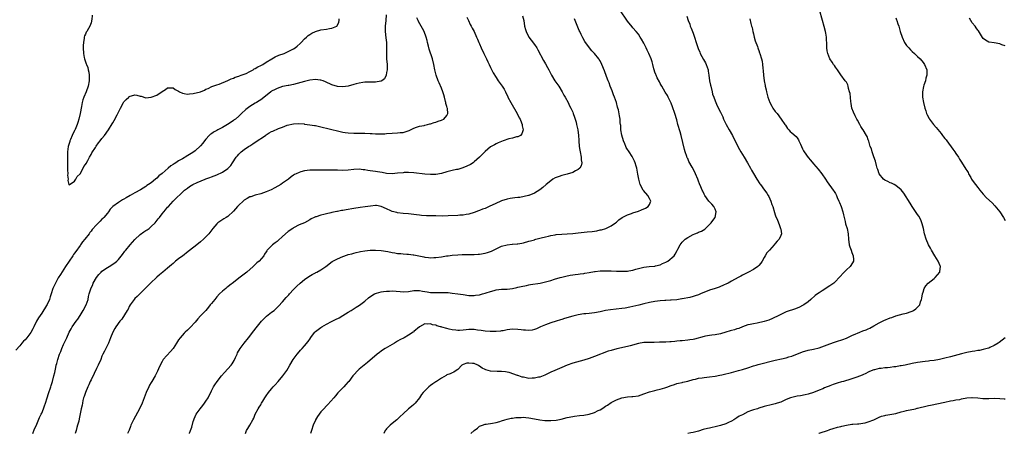
# Model space of a CAD drawing. Units: inches. Extents: x 2580000 to 2583000, y 1527000 to 1530000.
# Drawn here: x 2581685 to 2582045, y 1527000 to 1527151 of the extents above; entities that cross this region are included whole.
import ezdxf

# ---------------------------------------------------------------- set-up
doc = ezdxf.new("R2010")
doc.units = ezdxf.units.IN
doc.header["$MEASUREMENT"] = 0
doc.layers.add('LD25801527_10ft', color=63, linetype='Continuous')

msp = doc.modelspace()

# ---------------------------------------------------------------- linework, layer by layer
at = {"layer": 'LD25801527_10ft'}
for points, elevation in [([(2581767.42, 1527000), (2581767.83, 1527001), (2581768.25, 1527001.75), (2581769, 1527003.01), (2581770.13, 1527005), (2581770.43, 1527005.57), (2581771.02, 1527007), (2581772.07, 1527009), (2581772.44, 1527009.56), (2581773, 1527010.48), (2581773.21, 1527010.79), (2581773.31, 1527011), (2581773.76, 1527011.76), (2581774.51, 1527013), (2581775, 1527013.76), (2581775.87, 1527015), (2581777, 1527016.34), (2581777.61, 1527017), (2581778.26, 1527017.74), (2581779.44, 1527019), (2581781.14, 1527021), (2581782.52, 1527023), (2581783, 1527023.88), (2581783.65, 1527025), (2581784.85, 1527027), (2581786.32, 1527029), (2581787, 1527029.83), (2581787.56, 1527030.44), (2581788.12, 1527031), (2581789, 1527031.99), (2581790.36, 1527033.64), (2581791.14, 1527034.86), (2581791.22, 1527035), (2581792.75, 1527037), (2581793, 1527037.24), (2581794.01, 1527037.99), (2581795, 1527038.78), (2581795.37, 1527039), (2581797, 1527039.9), (2581798.9, 1527040.9), (2581800.38, 1527041.62), (2581801.69, 1527042.31), (2581803, 1527043.1), (2581805, 1527044.38), (2581806, 1527045), (2581807.89, 1527046.11), (2581809.12, 1527046.88), (2581811, 1527048.41), (2581812.39, 1527049.61), (2581813.55, 1527050.45), (2581814.54, 1527051), (2581815, 1527051.21), (2581815.28, 1527051.28), (2581817, 1527051.8), (2581817.89, 1527051.89), (2581819, 1527052.06), (2581820.06, 1527052.06), (2581821, 1527052.1), (2581823.9, 1527051.9), (2581825, 1527051.82), (2581827, 1527051.94), (2581829, 1527052.25), (2581831, 1527052.28), (2581832.07, 1527052.07), (2581833, 1527051.92), (2581833.76, 1527051.76), (2581835, 1527051.56), (2581837, 1527051.48), (2581839.55, 1527051.55), (2581841, 1527051.52), (2581841.49, 1527051.49), (2581843, 1527051.34), (2581845, 1527051.08), (2581847, 1527050.76), (2581849, 1527050.46), (2581850.4, 1527050.4), (2581851, 1527050.41), (2581851.49, 1527050.51), (2581853, 1527050.72), (2581854.07, 1527051), (2581855, 1527051.27), (2581855.42, 1527051.42), (2581857, 1527051.93), (2581858.28, 1527052.28), (2581859, 1527052.45), (2581861, 1527052.69), (2581863, 1527052.78), (2581865, 1527053.01), (2581866.62, 1527053.38), (2581867, 1527053.44), (2581868.22, 1527053.78), (2581870.1, 1527054.1), (2581871, 1527054.32), (2581871.56, 1527054.44), (2581875.06, 1527055), (2581877, 1527055.38), (2581877.54, 1527055.54), (2581879, 1527055.91), (2581880.37, 1527056.37), (2581882.47, 1527057), (2581883, 1527057.18), (2581884.44, 1527057.56), (2581886.11, 1527057.89), (2581887, 1527057.98), (2581887.87, 1527058.13), (2581889, 1527058.21), (2581889.67, 1527058.33), (2581891, 1527058.47), (2581891.43, 1527058.57), (2581893, 1527058.83), (2581895, 1527059.2), (2581895.22, 1527059.22), (2581897, 1527059.44), (2581897.44, 1527059.44), (2581899, 1527059.51), (2581901, 1527059.46), (2581903, 1527059.37), (2581903.38, 1527059.38), (2581905, 1527059.29), (2581905.34, 1527059.34), (2581907, 1527059.35), (2581907.48, 1527059.48), (2581909, 1527059.68), (2581910.01, 1527060.01), (2581913, 1527060.78), (2581914.99, 1527061.01), (2581917, 1527061.19), (2581917.23, 1527061.23), (2581919, 1527061.69), (2581919.86, 1527062.14), (2581921, 1527062.58), (2581921.27, 1527062.73), (2581921.78, 1527063), (2581924.02, 1527065), (2581924.39, 1527065.61), (2581925.12, 1527066.88), (2581925.37, 1527067.37), (2581926.26, 1527069), (2581927, 1527069.89), (2581928.04, 1527071), (2581929, 1527071.68), (2581931, 1527072.75), (2581931.56, 1527073), (2581932.61, 1527073.39), (2581933, 1527073.56), (2581934.02, 1527073.98), (2581935.26, 1527074.74), (2581937, 1527076.35), (2581937.58, 1527077), (2581938.15, 1527077.85), (2581939, 1527079), (2581939.42, 1527081), (2581939, 1527082.02), (2581938.53, 1527083), (2581937.85, 1527083.85), (2581937, 1527084.71), (2581936.75, 1527085), (2581935.28, 1527087), (2581935, 1527087.53), (2581934.58, 1527088.58), (2581934.31, 1527089), (2581933.78, 1527090.22), (2581933.34, 1527091.34), (2581933, 1527092.27), (2581932.76, 1527093), (2581931.92, 1527095), (2581931.57, 1527095.57), (2581930.67, 1527097.33), (2581929.47, 1527099.47), (2581929, 1527100.51), (2581928.84, 1527100.84), (2581928.67, 1527101.33), (2581928.05, 1527103), (2581927.79, 1527103.79), (2581926.6, 1527109), (2581926.26, 1527110.26), (2581925.46, 1527113), (2581925, 1527114.66), (2581924.29, 1527117), (2581923.48, 1527119.48), (2581923, 1527120.77), (2581922.9, 1527121), (2581921.89, 1527123), (2581921.57, 1527123.57), (2581920.8, 1527124.8), (2581919.55, 1527127), (2581919.37, 1527127.37), (2581919, 1527127.95), (2581918.65, 1527128.65), (2581917.88, 1527130.12), (2581917.46, 1527131), (2581917.34, 1527131.34), (2581917, 1527132.12), (2581916.7, 1527133), (2581916.58, 1527133.42), (2581916.21, 1527135), (2581915.97, 1527135.97), (2581915.67, 1527137), (2581914.85, 1527139), (2581914.21, 1527140.21), (2581913.84, 1527141), (2581913, 1527142.73), (2581912.19, 1527144.19), (2581911.7, 1527145), (2581911, 1527146.07), (2581910.19, 1527147), (2581909, 1527148.32), (2581908.67, 1527148.67), (2581907, 1527150.78), (2581904.23, 1527155)], 7960), ([(2581849.73, 1527000), (2581850.96, 1527001.04), (2581851, 1527001.09), (2581852.15, 1527001.85), (2581853, 1527002.63), (2581853.25, 1527002.75), (2581853.98, 1527003), (2581855, 1527003.31), (2581855.33, 1527003.33), (2581857.67, 1527003.67), (2581859, 1527003.97), (2581860.37, 1527004.37), (2581861, 1527004.6), (2581862.25, 1527005), (2581863, 1527005.21), (2581864.45, 1527005.55), (2581865, 1527005.6), (2581866.24, 1527005.76), (2581867, 1527005.83), (2581868.18, 1527005.82), (2581869, 1527005.87), (2581869.84, 1527005.84), (2581871, 1527005.68), (2581873, 1527005.31), (2581874.98, 1527004.98), (2581876.75, 1527004.75), (2581878.67, 1527004.67), (2581879, 1527004.66), (2581881, 1527004.83), (2581882.79, 1527005.21), (2581885, 1527005.79), (2581887, 1527006.22), (2581887.68, 1527006.32), (2581889.46, 1527006.54), (2581891, 1527006.68), (2581893, 1527007.01), (2581895, 1527007.61), (2581896.32, 1527008.32), (2581897, 1527008.63), (2581897.6, 1527009), (2581898.45, 1527009.55), (2581899, 1527009.97), (2581899.66, 1527010.34), (2581901, 1527011.23), (2581903, 1527012.25), (2581905, 1527013), (2581907, 1527013.31), (2581908.56, 1527013.44), (2581909, 1527013.47), (2581911, 1527013.78), (2581913, 1527014.45), (2581915, 1527015.18), (2581917, 1527015.66), (2581917.86, 1527015.86), (2581919, 1527016.1), (2581920.62, 1527016.62), (2581921, 1527016.73), (2581921.69, 1527017), (2581922.66, 1527017.34), (2581923, 1527017.5), (2581924.13, 1527017.87), (2581925, 1527018.2), (2581925.66, 1527018.34), (2581927, 1527018.66), (2581927.29, 1527018.71), (2581929, 1527019.1), (2581931, 1527019.69), (2581931.83, 1527019.83), (2581933, 1527020.15), (2581934.27, 1527020.27), (2581935, 1527020.41), (2581937, 1527020.62), (2581939, 1527020.93), (2581940.73, 1527021.27), (2581941.44, 1527021.44), (2581943, 1527021.76), (2581944, 1527022), (2581945, 1527022.25), (2581947.51, 1527023), (2581949, 1527023.4), (2581951, 1527024), (2581953, 1527024.67), (2581954.05, 1527025), (2581954.8, 1527025.2), (2581961, 1527026.76), (2581963.29, 1527027.29), (2581965, 1527027.64), (2581965.92, 1527027.93), (2581967, 1527028.19), (2581971, 1527029.81), (2581973, 1527030.39), (2581975, 1527030.79), (2581977, 1527031.27), (2581979, 1527031.96), (2581981, 1527032.74), (2581982.65, 1527033.35), (2581984.14, 1527033.86), (2581985, 1527034.12), (2581985.64, 1527034.37), (2581987, 1527034.84), (2581989, 1527035.79), (2581990.41, 1527036.41), (2581991, 1527036.69), (2581991.91, 1527037), (2581993, 1527037.45), (2581994.16, 1527037.84), (2581995, 1527038.26), (2581995.52, 1527038.48), (2581997, 1527039.35), (2581999, 1527040.46), (2582000.14, 1527041), (2582000.71, 1527041.29), (2582003, 1527042.24), (2582003.56, 1527042.44), (2582005, 1527042.98), (2582007.72, 1527043.72), (2582009, 1527044.02), (2582010.62, 1527044.62), (2582011, 1527044.74), (2582011.53, 1527045), (2582012.42, 1527045.58), (2582013, 1527046.14), (2582013.77, 1527047), (2582014.08, 1527048.08), (2582014.46, 1527049), (2582014.55, 1527049.45), (2582014.8, 1527051), (2582015, 1527051.7), (2582015.44, 1527053), (2582015.99, 1527054.01), (2582016.92, 1527055), (2582019, 1527056.67), (2582019.37, 1527057), (2582021.17, 1527059), (2582021.19, 1527059.19), (2582021.42, 1527061), (2582021.27, 1527061.27), (2582020.51, 1527063), (2582019.91, 1527063.91), (2582019.29, 1527065), (2582018.07, 1527067), (2582017.7, 1527067.7), (2582016.93, 1527069), (2582016.11, 1527071), (2582015.58, 1527073), (2582015.16, 1527075), (2582014.69, 1527076.69), (2582014.59, 1527077), (2582014.13, 1527078.13), (2582013.44, 1527079.44), (2582013, 1527080.05), (2582010.97, 1527083), (2582010.24, 1527084.23), (2582007.93, 1527087.93), (2582007, 1527089.04), (2582005, 1527090.68), (2582004.4, 1527091), (2582003.52, 1527091.52), (2582003, 1527091.63), (2582002.19, 1527092.19), (2582001, 1527092.65), (2582000.6, 1527093), (2581998.98, 1527095), (2581998.5, 1527096.5), (2581998.29, 1527097), (2581997.97, 1527098.03), (2581997.58, 1527099.58), (2581997, 1527101.22), (2581996.4, 1527103), (2581996.12, 1527104.12), (2581995.73, 1527105), (2581995.16, 1527106.84), (2581995.11, 1527107.11), (2581995, 1527107.37), (2581994.58, 1527108.58), (2581994.35, 1527109), (2581993.15, 1527111), (2581993, 1527111.21), (2581992.32, 1527112.32), (2581991.95, 1527113), (2581991, 1527114.61), (2581990.81, 1527115), (2581990.17, 1527116.17), (2581989.56, 1527117.56), (2581989.02, 1527119), (2581988.72, 1527120.72), (2581988.56, 1527121.44), (2581988.36, 1527124.36), (2581988.18, 1527125), (2581987.78, 1527126.22), (2581987.64, 1527127), (2581987.5, 1527127.5), (2581987, 1527128.45), (2581986.58, 1527129), (2581985, 1527131.16), (2581984.26, 1527132.26), (2581983.73, 1527133), (2581983, 1527133.94), (2581982.61, 1527134.6), (2581982.32, 1527135), (2581981.83, 1527135.83), (2581980.99, 1527137.01), (2581980.19, 1527139), (2581979.99, 1527139.99), (2581979.82, 1527141), (2581979.89, 1527142.11), (2581979.83, 1527143), (2581979.74, 1527143.74), (2581979.77, 1527145), (2581979.53, 1527146.47), (2581979.41, 1527147), (2581978.91, 1527148.9), (2581978.27, 1527151), (2581977.15, 1527155)], 7990), ([(2581818.86, 1527153.14), (2581818.7, 1527151), (2581818.52, 1527149), (2581818.52, 1527147), (2581818.75, 1527144.75), (2581818.96, 1527143), (2581819.02, 1527141), (2581818.95, 1527139), (2581819, 1527137), (2581819.15, 1527135), (2581819.15, 1527133), (2581819, 1527132), (2581818.8, 1527131), (2581818.25, 1527129.75), (2581817.22, 1527129), (2581817, 1527128.87), (2581816.86, 1527128.86), (2581815, 1527128.52), (2581814.49, 1527128.49), (2581813, 1527128.51), (2581812.49, 1527128.49), (2581811, 1527128.46), (2581810.37, 1527128.37), (2581809, 1527128.12), (2581807.83, 1527127.83), (2581807, 1527127.57), (2581805, 1527127.05), (2581803, 1527126.81), (2581801, 1527126.95), (2581799, 1527127.53), (2581796.65, 1527128.65), (2581795.77, 1527129), (2581795, 1527129.24), (2581794.75, 1527129.25), (2581793, 1527129.41), (2581791, 1527129.19), (2581790.01, 1527129), (2581789, 1527128.75), (2581785, 1527127.63), (2581783.31, 1527127.31), (2581783, 1527127.24), (2581781, 1527126.89), (2581779, 1527126.2), (2581778.23, 1527125.77), (2581777, 1527125.15), (2581776.76, 1527125), (2581773.56, 1527122.44), (2581773, 1527122.07), (2581772.4, 1527121.6), (2581771.44, 1527121), (2581771, 1527120.79), (2581769, 1527119.57), (2581767.55, 1527118.45), (2581765.96, 1527117), (2581765, 1527116.09), (2581763.76, 1527115), (2581763.34, 1527114.66), (2581763, 1527114.45), (2581762.19, 1527113.81), (2581760.92, 1527113), (2581759, 1527111.84), (2581757.35, 1527111), (2581757, 1527110.8), (2581755.8, 1527110.2), (2581755, 1527109.63), (2581754.6, 1527109.4), (2581754.19, 1527109), (2581753, 1527107.65), (2581752.46, 1527107), (2581751.83, 1527106.17), (2581751, 1527105.18), (2581749, 1527103.31), (2581748.56, 1527103), (2581747.6, 1527102.4), (2581747, 1527101.99), (2581746.36, 1527101.64), (2581745.43, 1527101), (2581745, 1527100.78), (2581744.47, 1527100.47), (2581743, 1527099.66), (2581742.03, 1527099), (2581741.37, 1527098.63), (2581741, 1527098.37), (2581740.16, 1527097.84), (2581739.24, 1527097), (2581737, 1527095.06), (2581735.79, 1527094.21), (2581735, 1527093.37), (2581734.51, 1527093), (2581733, 1527091.71), (2581731.96, 1527091), (2581731.38, 1527090.62), (2581731, 1527090.26), (2581729.07, 1527089.07), (2581727, 1527087.99), (2581725.32, 1527087), (2581723.81, 1527086.19), (2581723, 1527085.7), (2581722.54, 1527085.46), (2581721.75, 1527085), (2581721, 1527084.49), (2581719.01, 1527082.99), (2581718.04, 1527081.96), (2581717.36, 1527081), (2581717, 1527080.58), (2581715.72, 1527079), (2581715.34, 1527078.66), (2581715, 1527078.3), (2581714.32, 1527077.68), (2581713.74, 1527077), (2581713, 1527076.25), (2581711.45, 1527074.55), (2581711, 1527073.92), (2581710.58, 1527073.42), (2581710.29, 1527073), (2581708.78, 1527071), (2581707.94, 1527070.06), (2581707.2, 1527069), (2581707, 1527068.75), (2581705.45, 1527066.55), (2581705, 1527065.88), (2581704.63, 1527065.37), (2581704.38, 1527065), (2581702.97, 1527063), (2581701.71, 1527061), (2581699.85, 1527058.15), (2581699, 1527056.92), (2581697.97, 1527055), (2581697.08, 1527053), (2581696.42, 1527051), (2581696.11, 1527049.89), (2581695.81, 1527049), (2581695, 1527047.17), (2581694.78, 1527046.78), (2581693, 1527043.98), (2581691.8, 1527042.2), (2581691.11, 1527041), (2581690.06, 1527039), (2581689.73, 1527038.27), (2581689, 1527036.87), (2581687.59, 1527035), (2581687, 1527034.27), (2581686.31, 1527033.69), (2581685.73, 1527033), (2581685, 1527032.05), (2581683.55, 1527030.45)], 7910), ([(2581689.7, 1527000), (2581690.41, 1527001.59), (2581691, 1527002.77), (2581692.21, 1527005.79), (2581692.81, 1527007), (2581693, 1527007.41), (2581693.61, 1527009), (2581693.95, 1527010.05), (2581694.35, 1527011), (2581695, 1527012.98), (2581695.43, 1527014.57), (2581696.26, 1527017), (2581696.47, 1527017.53), (2581696.94, 1527019), (2581697.47, 1527021), (2581697.74, 1527022.26), (2581698.11, 1527024.11), (2581698.31, 1527025), (2581698.47, 1527025.53), (2581698.83, 1527027), (2581699.53, 1527029), (2581700, 1527030), (2581700.35, 1527031), (2581701, 1527032.53), (2581701.21, 1527033), (2581701.82, 1527034.18), (2581702.16, 1527035), (2581703.03, 1527037), (2581703.72, 1527038.28), (2581704.14, 1527039), (2581705.55, 1527041), (2581706.17, 1527041.83), (2581707, 1527043.07), (2581708.17, 1527045), (2581709.22, 1527047), (2581709.9, 1527049), (2581710.12, 1527050.12), (2581710.33, 1527051), (2581710.88, 1527052.88), (2581711, 1527053.18), (2581711.61, 1527054.39), (2581711.83, 1527055), (2581712.98, 1527057.02), (2581713.88, 1527058.12), (2581714.69, 1527059), (2581715, 1527059.28), (2581717, 1527060.65), (2581717.59, 1527061), (2581719.67, 1527062.33), (2581720.41, 1527063), (2581721, 1527063.57), (2581722.54, 1527065.46), (2581723.41, 1527066.59), (2581723.69, 1527067), (2581725.29, 1527069), (2581727, 1527070.92), (2581729, 1527072.7), (2581730.31, 1527073.69), (2581731, 1527074.17), (2581731.51, 1527074.49), (2581732.23, 1527075), (2581733, 1527075.66), (2581734.46, 1527077), (2581735.58, 1527078.42), (2581735.98, 1527079), (2581737, 1527080.32), (2581737.55, 1527081), (2581738.26, 1527081.74), (2581739, 1527082.73), (2581739.26, 1527083), (2581741, 1527084.92), (2581745, 1527088.83), (2581745.19, 1527089), (2581746.26, 1527089.74), (2581747, 1527090.3), (2581748.19, 1527091), (2581749.73, 1527091.73), (2581752.72, 1527093), (2581753, 1527093.12), (2581754.4, 1527093.6), (2581755, 1527093.87), (2581757, 1527094.61), (2581759, 1527095.52), (2581761, 1527096.91), (2581761.1, 1527097), (2581762.03, 1527097.97), (2581762.71, 1527099), (2581764.08, 1527101), (2581764.48, 1527101.52), (2581765, 1527102.12), (2581765.87, 1527103), (2581767, 1527103.88), (2581768.59, 1527105), (2581769, 1527105.24), (2581770.07, 1527105.93), (2581771, 1527106.48), (2581774.77, 1527109), (2581775, 1527109.18), (2581776.11, 1527109.89), (2581777, 1527110.4), (2581777.43, 1527110.57), (2581779.48, 1527111.48), (2581781, 1527112.01), (2581782.7, 1527112.7), (2581785, 1527113.26), (2581786.67, 1527113.33), (2581788.82, 1527113.18), (2581789, 1527113.15), (2581791, 1527112.93), (2581792.64, 1527112.64), (2581793, 1527112.61), (2581795.94, 1527111.94), (2581797, 1527111.64), (2581797.54, 1527111.54), (2581799, 1527111.12), (2581801, 1527110.63), (2581803, 1527110.2), (2581803.92, 1527110.08), (2581805, 1527109.93), (2581807, 1527109.85), (2581808.16, 1527109.84), (2581809, 1527109.85), (2581811, 1527109.79), (2581813, 1527109.68), (2581813.67, 1527109.67), (2581815, 1527109.59), (2581816.47, 1527109.53), (2581817, 1527109.57), (2581818.39, 1527109.61), (2581819, 1527109.67), (2581821, 1527109.83), (2581823, 1527109.94), (2581823.99, 1527110.01), (2581825, 1527110.12), (2581825.74, 1527110.26), (2581827.24, 1527110.76), (2581829, 1527111.67), (2581829.98, 1527111.98), (2581831, 1527112.4), (2581832.68, 1527112.68), (2581833, 1527112.78), (2581833.92, 1527113), (2581834.79, 1527113.21), (2581835, 1527113.23), (2581836.32, 1527113.68), (2581837, 1527113.88), (2581837.84, 1527114.16), (2581839, 1527114.61), (2581839.31, 1527114.69), (2581839.96, 1527115), (2581841, 1527116.24), (2581841.38, 1527117), (2581841.2, 1527118.8), (2581841.1, 1527119.1), (2581841, 1527119.53), (2581840.69, 1527120.69), (2581840.65, 1527121), (2581840.55, 1527121.45), (2581840.13, 1527123), (2581839.87, 1527123.87), (2581839.5, 1527125), (2581839, 1527126.27), (2581838.2, 1527128.2), (2581837.86, 1527129), (2581837.15, 1527131), (2581836.64, 1527133), (2581836.26, 1527135), (2581835.79, 1527137), (2581834.55, 1527140.55), (2581834.31, 1527141.69), (2581833.99, 1527143), (2581833.77, 1527143.77), (2581833.51, 1527145), (2581832.75, 1527147), (2581832.1, 1527148.1), (2581831.68, 1527149), (2581830.69, 1527150.69), (2581830.56, 1527151), (2581830.05, 1527152.05)], 7920), ([(2581711.38, 1527153), (2581711.26, 1527151.26), (2581711.23, 1527151), (2581711.16, 1527150.84), (2581711, 1527150.24), (2581710.54, 1527149), (2581710.08, 1527148.08), (2581709.44, 1527147), (2581709.25, 1527146.75), (2581709, 1527146.1), (2581708.61, 1527145.39), (2581708.53, 1527145), (2581708.53, 1527144.53), (2581708.2, 1527143), (2581708.13, 1527141.87), (2581708.19, 1527141), (2581708.25, 1527139), (2581708.51, 1527137.49), (2581708.57, 1527137), (2581709, 1527135.95), (2581709.25, 1527135.25), (2581709.31, 1527135), (2581709.79, 1527133.79), (2581710, 1527133), (2581710.18, 1527132.18), (2581710.34, 1527131), (2581710.35, 1527130.35), (2581710.32, 1527129), (2581709.97, 1527127), (2581709.27, 1527125), (2581708.39, 1527123), (2581708.01, 1527121.99), (2581707.81, 1527121), (2581707.57, 1527119.57), (2581707.06, 1527117), (2581706.56, 1527115), (2581706.22, 1527113.78), (2581705.95, 1527113), (2581705.18, 1527111.18), (2581705.08, 1527110.92), (2581705, 1527110.77), (2581704.16, 1527109), (2581703.5, 1527107.5), (2581703.3, 1527107), (2581703.24, 1527106.76), (2581703, 1527106.04), (2581702.71, 1527105), (2581702.43, 1527103), (2581702.35, 1527101), (2581702.37, 1527099), (2581702.43, 1527097.57), (2581702.42, 1527096.42), (2581702.52, 1527095), (2581702.46, 1527094.46), (2581702.63, 1527093), (2581702.53, 1527092.53), (2581702.95, 1527091), (2581703, 1527090.92), (2581703.03, 1527090.97), (2581705, 1527092.3), (2581705.45, 1527093), (2581705.98, 1527094.02), (2581707, 1527094.94), (2581708.16, 1527097), (2581708.43, 1527097.57), (2581709, 1527098.33), (2581709.22, 1527098.78), (2581709.79, 1527099.79), (2581710.4, 1527101), (2581711, 1527102.05), (2581711.33, 1527102.67), (2581712.59, 1527104.59), (2581712.9, 1527105.1), (2581713.74, 1527106.26), (2581714.35, 1527107), (2581715, 1527107.86), (2581715.94, 1527109), (2581717.41, 1527111), (2581718.78, 1527113.22), (2581719, 1527113.62), (2581719.52, 1527114.48), (2581720.57, 1527116.57), (2581720.8, 1527117), (2581721, 1527117.46), (2581721.52, 1527118.48), (2581721.77, 1527119), (2581722.82, 1527121), (2581723, 1527121.3), (2581723.85, 1527122.15), (2581724.8, 1527123), (2581725, 1527123.22), (2581727, 1527123.9), (2581727.75, 1527123.75), (2581729, 1527123.42), (2581729.31, 1527123.31), (2581731, 1527122.81), (2581733, 1527122.95), (2581735, 1527123.75), (2581737, 1527125.09), (2581738.21, 1527125.79), (2581739, 1527126.41), (2581741, 1527126.43), (2581741.79, 1527125.79), (2581743, 1527125.21), (2581743.32, 1527125), (2581744.42, 1527124.42), (2581745, 1527124.34), (2581746.1, 1527124.1), (2581747, 1527124.17), (2581748.29, 1527124.29), (2581751.06, 1527125), (2581752.41, 1527125.59), (2581753, 1527125.88), (2581753.79, 1527126.21), (2581755.16, 1527126.84), (2581757, 1527127.55), (2581757.81, 1527127.81), (2581761, 1527129.14), (2581762.24, 1527129.76), (2581763, 1527130), (2581763.64, 1527130.36), (2581765, 1527130.64), (2581765.2, 1527130.8), (2581765.9, 1527131), (2581767.67, 1527131.67), (2581769, 1527132.4), (2581770.19, 1527133), (2581770.66, 1527133.34), (2581771, 1527133.46), (2581771.9, 1527134.1), (2581773, 1527134.58), (2581773.73, 1527135), (2581775, 1527135.81), (2581777.12, 1527137), (2581778.28, 1527137.72), (2581779.68, 1527138.32), (2581781.63, 1527139), (2581785, 1527140.67), (2581785.61, 1527141), (2581786.35, 1527141.65), (2581787.39, 1527142.61), (2581787.78, 1527143), (2581789, 1527144.3), (2581789.73, 1527145), (2581790.4, 1527145.6), (2581791, 1527145.93), (2581791.63, 1527146.37), (2581793, 1527147.04), (2581795, 1527147.63), (2581797, 1527147.88), (2581798.09, 1527148.09), (2581799, 1527148.2), (2581800.77, 1527149), (2581800.91, 1527149.09), (2581801.6, 1527150.4), (2581801.66, 1527151), (2581801.63, 1527151.63)], 7900), ([(2581848.32, 1527152.32), (2581848.95, 1527151), (2581849.54, 1527149.54), (2581849.89, 1527149), (2581850.25, 1527148.25), (2581851, 1527146.99), (2581851.9, 1527145), (2581852.26, 1527144.26), (2581852.75, 1527143), (2581853, 1527142.45), (2581853.56, 1527141), (2581854.51, 1527139), (2581855.53, 1527137), (2581855.98, 1527135.98), (2581856.48, 1527135), (2581857, 1527133.83), (2581857.95, 1527131.95), (2581859, 1527130.15), (2581859.78, 1527129), (2581861.19, 1527127), (2581861.9, 1527125.9), (2581862.39, 1527125), (2581862.61, 1527124.61), (2581863.24, 1527123.24), (2581863.34, 1527123), (2581864.35, 1527121), (2581866.74, 1527117), (2581867.49, 1527115.49), (2581867.78, 1527115), (2581868.34, 1527113.66), (2581868.57, 1527113), (2581868.56, 1527112.56), (2581868.87, 1527111), (2581868.46, 1527109.54), (2581867.9, 1527109), (2581867, 1527108.52), (2581866.46, 1527108.46), (2581865, 1527107.99), (2581863.71, 1527107.71), (2581861.58, 1527107), (2581861, 1527106.77), (2581859.77, 1527106.23), (2581859, 1527105.87), (2581858.39, 1527105.61), (2581857.25, 1527105), (2581857, 1527104.82), (2581855, 1527103.06), (2581852.99, 1527101), (2581851, 1527099.3), (2581850.61, 1527099), (2581849.62, 1527098.38), (2581848.29, 1527097.71), (2581846.87, 1527097.13), (2581846.48, 1527097), (2581845, 1527096.58), (2581844.49, 1527096.49), (2581843, 1527096.15), (2581841, 1527095.67), (2581839, 1527095.08), (2581837, 1527094.67), (2581835, 1527094.64), (2581833, 1527094.83), (2581829, 1527095.3), (2581827, 1527095.43), (2581825.38, 1527095.38), (2581825, 1527095.36), (2581823, 1527095.13), (2581821, 1527094.94), (2581819, 1527095.05), (2581817.38, 1527095.38), (2581815.67, 1527095.67), (2581815, 1527095.82), (2581813.92, 1527095.92), (2581813, 1527096.07), (2581812.18, 1527096.18), (2581811, 1527096.38), (2581810.43, 1527096.43), (2581809, 1527096.61), (2581807, 1527096.53), (2581805, 1527096.3), (2581803, 1527096.22), (2581801, 1527096.27), (2581800.26, 1527096.26), (2581799, 1527096.3), (2581798.25, 1527096.25), (2581797, 1527096.26), (2581796.23, 1527096.23), (2581792.28, 1527096.28), (2581791, 1527096.26), (2581789, 1527096.06), (2581787.65, 1527095.65), (2581787, 1527095.49), (2581785.99, 1527095), (2581785.34, 1527094.66), (2581785, 1527094.41), (2581784.14, 1527093.86), (2581783.1, 1527093), (2581781, 1527091.49), (2581780.3, 1527091), (2581778.18, 1527089.82), (2581776.86, 1527089.14), (2581775, 1527088.33), (2581774.03, 1527088.03), (2581773, 1527087.68), (2581771, 1527087.19), (2581769.41, 1527086.59), (2581769, 1527086.47), (2581768.09, 1527085.91), (2581767, 1527085.31), (2581766.61, 1527085), (2581765, 1527083.54), (2581764.47, 1527083), (2581763.82, 1527082.18), (2581763, 1527081.27), (2581761, 1527079.39), (2581760.36, 1527079), (2581759.56, 1527078.44), (2581757.34, 1527077), (2581757, 1527076.69), (2581755.55, 1527075), (2581754.03, 1527073), (2581753, 1527071.91), (2581752.07, 1527071), (2581751, 1527070.09), (2581749.69, 1527069), (2581747, 1527066.91), (2581745.92, 1527066.08), (2581745, 1527065.36), (2581744.51, 1527065), (2581743, 1527063.81), (2581741.93, 1527063), (2581741, 1527062.18), (2581740.35, 1527061.65), (2581739, 1527060.46), (2581737.3, 1527059), (2581736.02, 1527057.98), (2581735, 1527057.14), (2581732.71, 1527055), (2581731.91, 1527054.09), (2581729, 1527051.2), (2581727.91, 1527050.09), (2581727, 1527049.3), (2581726.75, 1527049), (2581725.35, 1527047), (2581725, 1527046.44), (2581724.52, 1527045.48), (2581724.24, 1527045), (2581722.23, 1527041.77), (2581721.56, 1527041), (2581720.06, 1527039), (2581719.67, 1527038.33), (2581718.96, 1527037), (2581718.18, 1527035), (2581717.36, 1527033), (2581715.9, 1527030.1), (2581715.36, 1527029), (2581715, 1527028.19), (2581714.53, 1527027), (2581713.64, 1527025), (2581713, 1527023.77), (2581712.12, 1527021.88), (2581711, 1527019.6), (2581710.73, 1527019), (2581710.22, 1527017.78), (2581709.81, 1527017), (2581708.94, 1527015), (2581708.51, 1527013.49), (2581708.31, 1527013), (2581708.06, 1527012.06), (2581707.84, 1527011), (2581707.72, 1527010.28), (2581707.44, 1527009), (2581706.69, 1527005.31), (2581706.5, 1527004.5), (2581706.11, 1527003), (2581705.83, 1527002.17), (2581705.52, 1527001), (2581705.15, 1527000)], 7930), ([(2581868.71, 1527152.71), (2581869.14, 1527151), (2581869.41, 1527149), (2581869.73, 1527147.73), (2581869.93, 1527147), (2581871, 1527145), (2581871.87, 1527143.87), (2581873, 1527142.29), (2581873.88, 1527141), (2581874.31, 1527140.31), (2581876.37, 1527136.37), (2581877, 1527135.13), (2581877.8, 1527133.8), (2581878.22, 1527133), (2581878.5, 1527132.5), (2581879.29, 1527131), (2581880.52, 1527129), (2581881.54, 1527127.54), (2581881.9, 1527127), (2581883.16, 1527125), (2581883.77, 1527123.77), (2581884.23, 1527123), (2581885.29, 1527121), (2581885.85, 1527119.85), (2581886.29, 1527119), (2581887, 1527117.53), (2581887.2, 1527117), (2581887.63, 1527115.63), (2581887.85, 1527115), (2581888.21, 1527113.79), (2581888.41, 1527113), (2581888.5, 1527112.5), (2581888.84, 1527111), (2581889.12, 1527109), (2581889.25, 1527107.25), (2581889.28, 1527107), (2581889.41, 1527105), (2581889.63, 1527103.63), (2581889.68, 1527103), (2581890.07, 1527101), (2581890.09, 1527100.09), (2581890.29, 1527099), (2581890.14, 1527097.86), (2581889.62, 1527097), (2581889, 1527096.48), (2581888.03, 1527096.03), (2581887, 1527095.44), (2581885, 1527094.87), (2581883, 1527094.35), (2581881.99, 1527094.01), (2581881, 1527093.62), (2581880.57, 1527093.43), (2581879.77, 1527093), (2581879, 1527092.44), (2581877.25, 1527091), (2581876.07, 1527089.93), (2581874.97, 1527089.03), (2581873, 1527087.88), (2581871, 1527087.03), (2581870.89, 1527087), (2581867.66, 1527086.34), (2581867, 1527086.32), (2581865.87, 1527086.13), (2581865, 1527086.08), (2581864.1, 1527085.9), (2581863, 1527085.73), (2581861, 1527085.11), (2581860.74, 1527085), (2581857.37, 1527083.37), (2581857, 1527083.2), (2581856.46, 1527083), (2581855.46, 1527082.54), (2581855, 1527082.3), (2581854.01, 1527081.99), (2581853, 1527081.54), (2581852.58, 1527081.42), (2581851, 1527080.81), (2581849, 1527080.19), (2581848.07, 1527080.07), (2581847, 1527079.84), (2581845.78, 1527079.78), (2581845, 1527079.7), (2581841.55, 1527079.55), (2581839.51, 1527079.51), (2581837, 1527079.54), (2581833.61, 1527079.61), (2581831.72, 1527079.72), (2581831, 1527079.79), (2581829.91, 1527079.91), (2581827, 1527080.3), (2581825, 1527080.48), (2581823, 1527080.69), (2581822.74, 1527080.74), (2581821, 1527081.22), (2581820.57, 1527081.43), (2581819, 1527082.15), (2581817, 1527083.04), (2581815.3, 1527083.3), (2581815, 1527083.32), (2581813.17, 1527083.17), (2581811.15, 1527082.85), (2581809.4, 1527082.6), (2581807, 1527082.29), (2581804.17, 1527081.83), (2581803, 1527081.59), (2581802.46, 1527081.54), (2581801, 1527081.22), (2581800.8, 1527081.2), (2581799, 1527080.78), (2581798.68, 1527080.68), (2581797, 1527080.3), (2581796.04, 1527080.04), (2581795, 1527079.85), (2581793.27, 1527079.27), (2581793, 1527079.23), (2581792.55, 1527079), (2581791.47, 1527078.53), (2581791, 1527078.16), (2581789.02, 1527077), (2581787, 1527076.24), (2581785, 1527075.17), (2581784.78, 1527075), (2581783, 1527073.79), (2581781, 1527072.01), (2581779.41, 1527070.59), (2581779, 1527070.19), (2581778.3, 1527069.7), (2581777.35, 1527069), (2581777, 1527068.63), (2581775.37, 1527067), (2581775.19, 1527066.81), (2581775, 1527066.41), (2581774.44, 1527065.56), (2581774.11, 1527065), (2581772.4, 1527063), (2581771.61, 1527062.39), (2581770.2, 1527061), (2581767.95, 1527059), (2581767.41, 1527058.59), (2581767, 1527058.21), (2581765, 1527056.73), (2581763, 1527055.22), (2581761.78, 1527054.22), (2581761, 1527053.64), (2581760.65, 1527053.35), (2581760.2, 1527053), (2581759, 1527051.97), (2581757.94, 1527051), (2581757, 1527049.97), (2581756.18, 1527049), (2581755, 1527047.54), (2581754.58, 1527047), (2581753.87, 1527046.13), (2581752.9, 1527045), (2581751.04, 1527042.96), (2581750.08, 1527041.92), (2581749, 1527040.7), (2581747.23, 1527038.76), (2581746.23, 1527037.77), (2581745.39, 1527037), (2581745, 1527036.59), (2581743.57, 1527035), (2581743, 1527034.15), (2581742.29, 1527033), (2581740.99, 1527031), (2581740.09, 1527029.91), (2581737.4, 1527027), (2581737, 1527026.34), (2581736.23, 1527025), (2581735.62, 1527023.62), (2581735.26, 1527022.74), (2581735, 1527022.22), (2581734.44, 1527021), (2581733.24, 1527019), (2581733, 1527018.64), (2581732.4, 1527017.6), (2581732.08, 1527017), (2581731.12, 1527015), (2581729.64, 1527011), (2581728.69, 1527009), (2581726.5, 1527005), (2581725.61, 1527003), (2581725.46, 1527002.54), (2581724.88, 1527001.12), (2581724.64, 1527000.64), (2581724.36, 1527000)], 7940), ([(2581746.99, 1527000), (2581747, 1527000.04), (2581747.41, 1527001), (2581747.79, 1527002.21), (2581748.32, 1527004.32), (2581748.52, 1527005), (2581748.67, 1527005.33), (2581749, 1527006.2), (2581749.37, 1527007), (2581750.85, 1527009), (2581751.85, 1527010.15), (2581752.48, 1527011), (2581753, 1527011.79), (2581753.75, 1527013), (2581755, 1527015.49), (2581755.8, 1527017), (2581756.24, 1527017.76), (2581757.08, 1527019), (2581758.64, 1527021), (2581759.74, 1527022.26), (2581761, 1527023.57), (2581762.25, 1527025), (2581762.57, 1527025.43), (2581763.32, 1527026.68), (2581763.8, 1527027.8), (2581764.34, 1527029), (2581764.56, 1527029.44), (2581765.46, 1527031), (2581766.97, 1527033.03), (2581768.57, 1527035), (2581770.5, 1527037.5), (2581771.4, 1527038.6), (2581773.34, 1527041), (2581774.13, 1527041.87), (2581775.16, 1527042.84), (2581777, 1527044.32), (2581777.91, 1527045), (2581779.53, 1527046.47), (2581781, 1527048.11), (2581782.31, 1527049.69), (2581783.29, 1527050.71), (2581783.53, 1527051), (2581785, 1527052.64), (2581786.14, 1527053.86), (2581787.39, 1527055), (2581789, 1527056.26), (2581790.6, 1527057.4), (2581791.86, 1527058.14), (2581793, 1527058.76), (2581793.17, 1527058.83), (2581793.49, 1527059), (2581795, 1527059.85), (2581796.76, 1527061), (2581799.13, 1527062.87), (2581801, 1527063.9), (2581803, 1527064.72), (2581804.72, 1527065.28), (2581805, 1527065.39), (2581806.27, 1527065.73), (2581807, 1527065.96), (2581807.84, 1527066.16), (2581809, 1527066.41), (2581809.49, 1527066.51), (2581811, 1527066.74), (2581813, 1527066.98), (2581815, 1527067.07), (2581817, 1527066.93), (2581819.5, 1527066.5), (2581821, 1527066.18), (2581821.96, 1527066.04), (2581823, 1527065.85), (2581824.23, 1527065.77), (2581825, 1527065.68), (2581826.39, 1527065.61), (2581827, 1527065.55), (2581828.67, 1527065.33), (2581829, 1527065.28), (2581832.57, 1527064.57), (2581833, 1527064.45), (2581834.33, 1527064.33), (2581835, 1527064.21), (2581836.29, 1527064.29), (2581837, 1527064.3), (2581839, 1527064.6), (2581840.92, 1527064.92), (2581841.55, 1527065), (2581843, 1527065.17), (2581845, 1527065.34), (2581846.57, 1527065.43), (2581848.52, 1527065.48), (2581849, 1527065.46), (2581850.51, 1527065.49), (2581851, 1527065.47), (2581852.43, 1527065.57), (2581853, 1527065.59), (2581855, 1527065.93), (2581855.83, 1527066.17), (2581857.32, 1527066.68), (2581858.02, 1527067), (2581859, 1527067.51), (2581861, 1527068.42), (2581863, 1527068.97), (2581864.83, 1527069.17), (2581865, 1527069.2), (2581866.7, 1527069.3), (2581867, 1527069.35), (2581868.44, 1527069.56), (2581869, 1527069.71), (2581871, 1527070.28), (2581871.53, 1527070.47), (2581873, 1527070.85), (2581873.11, 1527070.89), (2581873.54, 1527071), (2581875, 1527071.4), (2581875.51, 1527071.51), (2581877, 1527071.93), (2581878.14, 1527072.14), (2581879, 1527072.37), (2581880.61, 1527072.61), (2581881, 1527072.71), (2581883, 1527072.92), (2581884.95, 1527073.05), (2581887, 1527073.15), (2581889, 1527073.3), (2581892.33, 1527073.67), (2581894.13, 1527073.87), (2581895.87, 1527074.13), (2581897, 1527074.4), (2581897.5, 1527074.49), (2581899.1, 1527075), (2581901, 1527075.92), (2581902.63, 1527077), (2581903, 1527077.31), (2581903.89, 1527078.11), (2581905.03, 1527079), (2581907, 1527079.93), (2581908.43, 1527080.43), (2581909, 1527080.67), (2581911, 1527081.34), (2581912.19, 1527081.81), (2581913.58, 1527082.42), (2581914.61, 1527083), (2581915, 1527083.76), (2581915.5, 1527085), (2581915, 1527085.89), (2581914.41, 1527087), (2581912.84, 1527088.84), (2581912.74, 1527089), (2581911.62, 1527091), (2581911.1, 1527093), (2581910.85, 1527094.85), (2581910.42, 1527097), (2581910.19, 1527097.81), (2581909.8, 1527099), (2581909.52, 1527099.52), (2581908.86, 1527101), (2581908.66, 1527101.34), (2581907.58, 1527103), (2581907.32, 1527103.32), (2581907, 1527103.89), (2581906.56, 1527104.56), (2581906.41, 1527105), (2581906.02, 1527105.98), (2581905.54, 1527107), (2581904.92, 1527109.08), (2581904.6, 1527111), (2581904.59, 1527112.59), (2581904.48, 1527113), (2581904.35, 1527113.65), (2581904.3, 1527115), (2581904.13, 1527116.13), (2581903.7, 1527118.3), (2581903.52, 1527119), (2581903.38, 1527119.38), (2581902.97, 1527121.03), (2581902.23, 1527123), (2581901.88, 1527123.88), (2581901.36, 1527125.36), (2581900.74, 1527127), (2581900.29, 1527128.29), (2581900.01, 1527129), (2581899.39, 1527130.61), (2581898.64, 1527132.64), (2581897.65, 1527135), (2581897, 1527136.25), (2581896.72, 1527136.72), (2581896.53, 1527137), (2581895, 1527138.93), (2581893.98, 1527139.98), (2581893.07, 1527141.07), (2581891.4, 1527143.4), (2581890.67, 1527144.67), (2581890.12, 1527145.88), (2581889.56, 1527147), (2581889.39, 1527147.39), (2581887.91, 1527151), (2581887.62, 1527151.62)], 7950), ([(2581928.69, 1527152.69), (2581929.18, 1527151), (2581929.73, 1527149.73), (2581929.97, 1527149), (2581930.29, 1527148.29), (2581931, 1527146.37), (2581931.46, 1527145), (2581932.09, 1527143), (2581932.81, 1527140.81), (2581933.41, 1527139.41), (2581933.61, 1527139), (2581934.82, 1527136.82), (2581935.51, 1527135.51), (2581935.75, 1527135), (2581936.44, 1527133), (2581936.53, 1527132.53), (2581936.77, 1527131), (2581937.01, 1527129), (2581937.36, 1527127.36), (2581937.42, 1527127), (2581937.92, 1527125), (2581938.13, 1527124.13), (2581938.5, 1527123), (2581939, 1527121.6), (2581939.81, 1527119.81), (2581941, 1527117.53), (2581941.82, 1527115.82), (2581942.14, 1527115), (2581943.1, 1527113), (2581944.19, 1527111), (2581945.35, 1527109), (2581945.91, 1527107.91), (2581946.37, 1527107), (2581947.31, 1527105), (2581947.89, 1527103.89), (2581948.4, 1527103), (2581949, 1527102.03), (2581949.67, 1527101), (2581950.87, 1527099), (2581951.93, 1527097), (2581952.28, 1527096.28), (2581953.02, 1527095.02), (2581954.27, 1527093), (2581955.34, 1527091.34), (2581955.55, 1527091), (2581957.02, 1527089), (2581957.88, 1527087.88), (2581958.4, 1527087), (2581958.61, 1527086.61), (2581959.36, 1527085), (2581959.78, 1527083.78), (2581960.06, 1527083), (2581960.75, 1527080.75), (2581961, 1527079.99), (2581961.26, 1527079.26), (2581961.66, 1527078.34), (2581962.21, 1527077), (2581962.38, 1527076.38), (2581962.97, 1527075), (2581963, 1527074.71), (2581963.28, 1527073), (2581963, 1527072.38), (2581962.41, 1527071), (2581961.72, 1527070.28), (2581961, 1527069.46), (2581960.64, 1527069), (2581958.85, 1527067), (2581957.96, 1527066.04), (2581957.34, 1527065), (2581957, 1527064.37), (2581956.21, 1527063), (2581955.72, 1527062.28), (2581955, 1527061.36), (2581954.63, 1527061), (2581953, 1527059.99), (2581951.26, 1527059), (2581949.74, 1527058.26), (2581949, 1527057.81), (2581948.46, 1527057.54), (2581947.46, 1527057), (2581945, 1527055.7), (2581943.74, 1527055), (2581943, 1527054.6), (2581942.32, 1527054.32), (2581940.52, 1527053.48), (2581939, 1527053.03), (2581937, 1527052.36), (2581933.7, 1527051), (2581933, 1527050.69), (2581931.72, 1527050.28), (2581931, 1527050.03), (2581929.73, 1527049.73), (2581927, 1527049.22), (2581926.83, 1527049.17), (2581925, 1527048.9), (2581923, 1527048.72), (2581922.72, 1527048.72), (2581921, 1527048.63), (2581920.63, 1527048.63), (2581919, 1527048.52), (2581917, 1527048.28), (2581915, 1527047.88), (2581913, 1527047.37), (2581911.14, 1527046.86), (2581909, 1527046.35), (2581907.89, 1527046.11), (2581906.17, 1527045.83), (2581905, 1527045.68), (2581900.78, 1527045.22), (2581899, 1527044.9), (2581897, 1527044.48), (2581895, 1527044.11), (2581893, 1527043.88), (2581891.75, 1527043.75), (2581891, 1527043.7), (2581889, 1527043.41), (2581887, 1527042.91), (2581884, 1527042), (2581883, 1527041.66), (2581882.48, 1527041.52), (2581881, 1527041.03), (2581879, 1527040.41), (2581878.06, 1527040.06), (2581877, 1527039.73), (2581875.26, 1527039), (2581875, 1527038.86), (2581873.74, 1527038.26), (2581873, 1527037.97), (2581872.24, 1527037.76), (2581871, 1527037.59), (2581869.71, 1527037.71), (2581869, 1527037.7), (2581868.19, 1527037.81), (2581867, 1527038.02), (2581865, 1527038.15), (2581863.97, 1527038.03), (2581863, 1527037.87), (2581861.56, 1527037.56), (2581861, 1527037.46), (2581860.57, 1527037.43), (2581859, 1527037.24), (2581858.77, 1527037.23), (2581856.79, 1527037.21), (2581855, 1527037.33), (2581853.6, 1527037.6), (2581852.27, 1527037.73), (2581851, 1527037.96), (2581850.06, 1527037.94), (2581849, 1527037.97), (2581848.11, 1527037.89), (2581847, 1527037.76), (2581845.65, 1527037.65), (2581845, 1527037.64), (2581844.25, 1527037.75), (2581843, 1527037.84), (2581841.86, 1527038.14), (2581841, 1527038.3), (2581839.12, 1527038.88), (2581838.92, 1527038.92), (2581838.69, 1527039), (2581837.36, 1527039.36), (2581837, 1527039.54), (2581835.75, 1527039.75), (2581835, 1527040.08), (2581834, 1527040), (2581833, 1527040.09), (2581831, 1527039.02), (2581829, 1527037.22), (2581828.89, 1527037.11), (2581828.75, 1527037), (2581827, 1527035.93), (2581825.38, 1527035), (2581823.84, 1527034.16), (2581823, 1527033.68), (2581821.89, 1527033), (2581818.43, 1527031), (2581817.54, 1527030.46), (2581817, 1527030.05), (2581816.37, 1527029.63), (2581815.57, 1527029), (2581812.06, 1527025.94), (2581809, 1527023.46), (2581808.48, 1527023), (2581807, 1527021.41), (2581806.65, 1527021), (2581805.16, 1527019), (2581805, 1527018.81), (2581804.12, 1527017.88), (2581803.32, 1527017), (2581803, 1527016.69), (2581801.21, 1527014.79), (2581800.27, 1527013.73), (2581799.67, 1527013), (2581797.47, 1527010.53), (2581797, 1527010.06), (2581796.01, 1527009), (2581795, 1527007.88), (2581794.32, 1527007), (2581793.79, 1527006.21), (2581793.06, 1527005), (2581793, 1527004.86), (2581792.22, 1527003), (2581791.54, 1527001), (2581791.18, 1527000)], 7970), ([(2581951.71, 1527151.71), (2581952.05, 1527149.95), (2581952.34, 1527149), (2581952.51, 1527148.51), (2581952.77, 1527147), (2581953, 1527146.17), (2581953.25, 1527145), (2581953.62, 1527143.62), (2581954.47, 1527141.53), (2581954.64, 1527141), (2581954.71, 1527140.71), (2581955, 1527140.03), (2581955.26, 1527139.26), (2581955.39, 1527139), (2581955.99, 1527137), (2581956.18, 1527136.18), (2581956.36, 1527135), (2581956.45, 1527133.55), (2581956.59, 1527132.59), (2581956.67, 1527131), (2581956.93, 1527129), (2581957.3, 1527127.3), (2581957.34, 1527127), (2581957.65, 1527125.65), (2581957.79, 1527125), (2581958.28, 1527123), (2581958.98, 1527121), (2581959.69, 1527119.69), (2581960.13, 1527119), (2581961, 1527117.78), (2581961.64, 1527117), (2581963.21, 1527115), (2581964.55, 1527113), (2581964.7, 1527112.7), (2581965.48, 1527111.48), (2581965.94, 1527111), (2581966.43, 1527110.43), (2581967, 1527109.96), (2581968.58, 1527108.58), (2581969, 1527108.1), (2581969.44, 1527107.44), (2581969.66, 1527107), (2581970.19, 1527105.81), (2581971, 1527104.15), (2581971.36, 1527103.36), (2581971.57, 1527103), (2581972.97, 1527100.97), (2581973.9, 1527099.9), (2581975, 1527098.6), (2581976.68, 1527096.68), (2581977.97, 1527095), (2581979.33, 1527093), (2581979.96, 1527091.96), (2581982.11, 1527089), (2581982.49, 1527088.49), (2581983, 1527087.7), (2581983.26, 1527087.26), (2581983.38, 1527087), (2581983.66, 1527086.34), (2581984.26, 1527085), (2581984.48, 1527084.48), (2581985.03, 1527083), (2581985.66, 1527081), (2581985.91, 1527079.91), (2581986.55, 1527077.45), (2581986.7, 1527076.7), (2581987.27, 1527075), (2581987.68, 1527073), (2581987.78, 1527071), (2581988.03, 1527069), (2581988.24, 1527068.24), (2581988.69, 1527067), (2581989, 1527066.22), (2581989.52, 1527065), (2581989.57, 1527063.57), (2581989.64, 1527063), (2581988.61, 1527061.39), (2581988.33, 1527061), (2581987, 1527059.79), (2581986.23, 1527059), (2581984.41, 1527057), (2581983, 1527055.52), (2581982.42, 1527055), (2581981, 1527053.97), (2581978.11, 1527052.11), (2581977, 1527051.42), (2581976.4, 1527051), (2581975.59, 1527050.41), (2581974.02, 1527049), (2581973, 1527048.15), (2581971.39, 1527047), (2581971, 1527046.77), (2581969.83, 1527046.17), (2581968.43, 1527045.57), (2581965, 1527044.41), (2581963, 1527043.52), (2581961.35, 1527042.65), (2581961, 1527042.48), (2581960.02, 1527041.98), (2581958.61, 1527041.39), (2581957, 1527040.89), (2581954.33, 1527040.33), (2581953, 1527040.12), (2581951.81, 1527039.81), (2581951, 1527039.65), (2581949, 1527038.91), (2581947.64, 1527038.36), (2581947, 1527038.18), (2581946.12, 1527037.88), (2581945, 1527037.62), (2581944.54, 1527037.46), (2581943, 1527037.03), (2581941, 1527036.43), (2581939, 1527036.03), (2581937.87, 1527035.87), (2581937, 1527035.78), (2581935.51, 1527035.51), (2581935, 1527035.44), (2581931.52, 1527034.47), (2581931, 1527034.39), (2581929.82, 1527034.18), (2581929, 1527034.07), (2581927, 1527033.85), (2581926.2, 1527033.8), (2581925, 1527033.67), (2581924.36, 1527033.64), (2581923, 1527033.52), (2581922.5, 1527033.5), (2581921, 1527033.41), (2581918.7, 1527033.3), (2581916.76, 1527033.24), (2581915, 1527033.24), (2581913, 1527033.18), (2581911, 1527032.85), (2581908.02, 1527032.02), (2581907, 1527031.76), (2581903.07, 1527030.93), (2581901, 1527030.33), (2581899.99, 1527030.01), (2581895, 1527028.1), (2581893, 1527027.4), (2581891, 1527026.79), (2581887, 1527025.71), (2581885, 1527024.96), (2581883, 1527024.04), (2581880.46, 1527023), (2581879, 1527022.34), (2581877.74, 1527021.74), (2581876.76, 1527021.24), (2581875, 1527020.55), (2581874.49, 1527020.49), (2581873, 1527020.13), (2581872.17, 1527020.17), (2581871, 1527020.12), (2581869, 1527020.5), (2581868.59, 1527020.59), (2581867.36, 1527021), (2581867, 1527021.12), (2581866.78, 1527021.22), (2581863.74, 1527022.26), (2581863, 1527022.43), (2581862.47, 1527022.47), (2581861, 1527022.67), (2581859.34, 1527022.66), (2581857, 1527022.76), (2581855.21, 1527023.21), (2581855, 1527023.3), (2581853.87, 1527023.87), (2581853, 1527024.57), (2581852.71, 1527024.71), (2581852.35, 1527025), (2581851, 1527025.49), (2581850.43, 1527025.57), (2581849, 1527025.69), (2581848.37, 1527025.63), (2581847, 1527025.24), (2581846.52, 1527025), (2581845, 1527023.37), (2581844.46, 1527023), (2581843.58, 1527022.42), (2581843, 1527022.17), (2581842.23, 1527021.77), (2581841, 1527021.35), (2581840.8, 1527021.2), (2581839, 1527020.23), (2581837.18, 1527019), (2581837, 1527018.89), (2581835.91, 1527018.09), (2581835, 1527017.47), (2581834.37, 1527017), (2581832.37, 1527015), (2581831.8, 1527014.2), (2581831, 1527012.99), (2581829.43, 1527011), (2581829, 1527010.59), (2581828.15, 1527009.85), (2581827, 1527008.92), (2581825, 1527007.13), (2581823.9, 1527006.1), (2581822.7, 1527005), (2581821, 1527003.63), (2581820.25, 1527003), (2581819.64, 1527002.36), (2581819, 1527001.67), (2581818.7, 1527001.3), (2581818.47, 1527001), (2581817.99, 1527000)], 7980), ([(2582005, 1527152.03), (2582005.28, 1527151.28), (2582005.41, 1527151), (2582005.81, 1527149.81), (2582006.12, 1527149), (2582006.69, 1527147), (2582007.32, 1527145), (2582008.26, 1527143), (2582009, 1527141.9), (2582009.76, 1527141), (2582010.36, 1527140.36), (2582011, 1527139.75), (2582011.87, 1527139), (2582013, 1527137.93), (2582013.94, 1527137), (2582015, 1527135.68), (2582015.49, 1527135), (2582016.34, 1527133), (2582016.39, 1527132.39), (2582016.42, 1527131), (2582016.07, 1527129.93), (2582015.89, 1527129), (2582015.33, 1527127.33), (2582015.15, 1527126.85), (2582014.8, 1527125), (2582014.83, 1527123), (2582015.16, 1527121), (2582015.63, 1527119), (2582015.97, 1527118.03), (2582016.3, 1527117), (2582016.51, 1527116.51), (2582017.23, 1527115.23), (2582017.38, 1527115), (2582018.86, 1527113), (2582019.84, 1527111.84), (2582021, 1527110.38), (2582021.65, 1527109.65), (2582022.13, 1527109), (2582022.53, 1527108.53), (2582023, 1527107.91), (2582023.41, 1527107.41), (2582023.65, 1527107), (2582025.94, 1527103.94), (2582026.59, 1527103), (2582027, 1527102.35), (2582027.93, 1527101), (2582028.32, 1527100.32), (2582029, 1527099.19), (2582030.68, 1527096.68), (2582031, 1527096.13), (2582031.45, 1527095.45), (2582031.66, 1527095), (2582032.42, 1527093.58), (2582032.75, 1527093), (2582033.69, 1527091.69), (2582034.16, 1527091), (2582035, 1527089.95), (2582035.8, 1527089), (2582037, 1527087.48), (2582038.22, 1527086.22), (2582040.28, 1527084.28), (2582041.26, 1527083.26), (2582043.02, 1527081), (2582044.39, 1527079), (2582045, 1527077.89)], 8000), ([(2582045, 1527141.77), (2582043.82, 1527142.18), (2582043, 1527142.53), (2582041, 1527142.86), (2582039.12, 1527143.12), (2582039, 1527143.16), (2582037.79, 1527143.79), (2582037, 1527144.48), (2582036.77, 1527144.77), (2582035.24, 1527147.24), (2582035, 1527147.49), (2582034.42, 1527148.42), (2582033.98, 1527149), (2582033, 1527150.17), (2582032.46, 1527151), (2582031.95, 1527151.95)], 8010), ([(2582045, 1527034.92), (2582043.93, 1527034.07), (2582042.79, 1527033.21), (2582042.48, 1527033), (2582041, 1527032.15), (2582039.43, 1527031.43), (2582039, 1527031.22), (2582038.4, 1527031), (2582037, 1527030.63), (2582035.68, 1527030.32), (2582035, 1527030.25), (2582033.95, 1527030.05), (2582033, 1527029.91), (2582031, 1527029.57), (2582029, 1527029.14), (2582025, 1527028.05), (2582023, 1527027.55), (2582021, 1527027.05), (2582019, 1527026.67), (2582017.52, 1527026.48), (2582017, 1527026.39), (2582015.74, 1527026.26), (2582013, 1527025.88), (2582011, 1527025.52), (2582008.51, 1527025), (2582007, 1527024.7), (2582006.68, 1527024.68), (2582005, 1527024.35), (2582004.29, 1527024.29), (2582003, 1527024.09), (2582001.99, 1527023.99), (2582001, 1527023.92), (2581999.73, 1527023.73), (2581999, 1527023.7), (2581997.24, 1527023.24), (2581997, 1527023.21), (2581995.41, 1527022.59), (2581995, 1527022.37), (2581994.06, 1527021.94), (2581993, 1527021.4), (2581992.1, 1527021), (2581990.42, 1527020.42), (2581989, 1527019.98), (2581987.46, 1527019.46), (2581987, 1527019.33), (2581985.92, 1527019), (2581985.19, 1527018.81), (2581983.65, 1527018.35), (2581982.15, 1527017.85), (2581981, 1527017.38), (2581980.71, 1527017.29), (2581979.98, 1527017), (2581979, 1527016.63), (2581978.33, 1527016.33), (2581977, 1527015.82), (2581975, 1527014.93), (2581973, 1527014.31), (2581971.94, 1527014.06), (2581970.22, 1527013.77), (2581969, 1527013.6), (2581968.5, 1527013.5), (2581967, 1527013.14), (2581966.62, 1527013), (2581965, 1527012.34), (2581963.76, 1527011.76), (2581963, 1527011.44), (2581961.65, 1527011), (2581961, 1527010.79), (2581959.52, 1527010.48), (2581959, 1527010.34), (2581957.92, 1527010.08), (2581957, 1527009.82), (2581955, 1527009.19), (2581954.46, 1527009), (2581953, 1527008.6), (2581952.31, 1527008.31), (2581951, 1527007.85), (2581949, 1527006.82), (2581947.77, 1527006.23), (2581947, 1527005.67), (2581946.55, 1527005.45), (2581945.88, 1527005), (2581945, 1527004.47), (2581943.96, 1527003.96), (2581943, 1527003.52), (2581941, 1527002.84), (2581939.55, 1527002.45), (2581939, 1527002.32), (2581937.9, 1527002.1), (2581937, 1527001.89), (2581936.23, 1527001.77), (2581934.64, 1527001.36), (2581933, 1527000.83), (2581931, 1527000.28), (2581930.17, 1527000.17), (2581929.03, 1527000)], 8000), ([(2581976.96, 1527000), (2581977, 1527000.01), (2581978.53, 1527000.53), (2581979, 1527000.66), (2581980.04, 1527001), (2581980.73, 1527001.27), (2581981, 1527001.39), (2581982.21, 1527001.79), (2581983.76, 1527002.24), (2581985, 1527002.51), (2581985.38, 1527002.62), (2581987.02, 1527002.98), (2581989, 1527003.34), (2581989.34, 1527003.34), (2581991, 1527003.47), (2581991.49, 1527003.49), (2581993, 1527003.67), (2581993.87, 1527003.87), (2581995, 1527004.18), (2581997, 1527005), (2581999, 1527005.93), (2581999.77, 1527006.23), (2582001, 1527006.54), (2582001.38, 1527006.62), (2582003.62, 1527007), (2582005, 1527007.3), (2582007, 1527007.84), (2582008.09, 1527008.09), (2582009, 1527008.33), (2582012.3, 1527009), (2582012.85, 1527009.15), (2582013, 1527009.18), (2582014.41, 1527009.59), (2582015, 1527009.69), (2582016.03, 1527009.97), (2582017, 1527010.14), (2582017.69, 1527010.31), (2582023, 1527011.46), (2582025, 1527011.87), (2582026.01, 1527012.01), (2582027, 1527012.2), (2582028.43, 1527012.43), (2582029, 1527012.57), (2582031, 1527012.97), (2582032.86, 1527013.14), (2582033, 1527013.14), (2582034.98, 1527012.98), (2582036.8, 1527012.8), (2582037, 1527012.76), (2582039, 1527012.75), (2582041, 1527012.81), (2582043, 1527012.76), (2582044.63, 1527012.63), (2582045, 1527012.59)], 8010)]:
    msp.add_lwpolyline(points, dxfattribs=dict(at, elevation=elevation))

doc.saveas('drawing.dxf')
